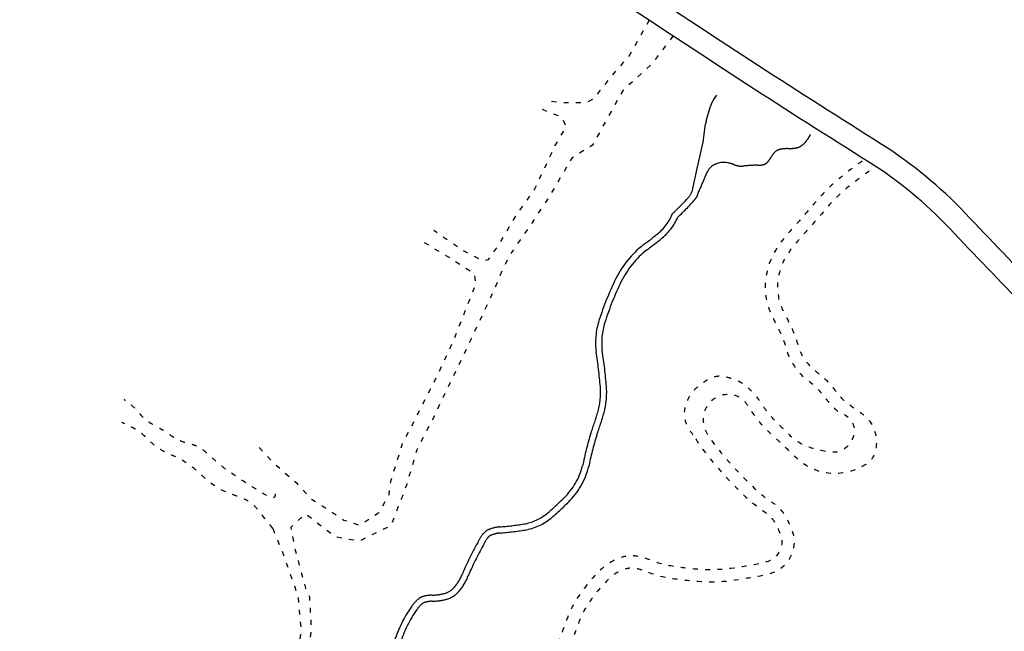
# Model space of a CAD drawing. Units: metres. Extents: x 760010 to 774385, y 9193327 to 9203250.
# Drawn here: x 761622 to 761863, y 9202205 to 9202354 of the extents above; entities that cross this region are included whole.
import ezdxf

# ---------------------------------------------------------------- set-up
doc = ezdxf.new("R2010")
doc.units = ezdxf.units.M
doc.linetypes.add('ACAD_ISO03W100', pattern=[30, 12, -18])
doc.linetypes.add('ACAD_ISO14W100', pattern=[24, 12, -3, 0, -3, 0, -3, 0, -3])
for name, color, linetype in [('Acceso Existente a cantera', 52, 'ACAD_ISO03W100'), ('carretera', 1, 'Continuous'), ('QUEBRADA', 152, 'ACAD_ISO14W100')]:
    doc.layers.add(name, color=color, linetype=linetype)

msp = doc.modelspace()

# ---------------------------------------------------------------- linework, layer by layer
at = {"layer": 'Acceso Existente a cantera', "color": 3, "ltscale": 0.1, "flags": 128}
for points in [[(761776.171, 9202354.079), (761771.364, 9202345.523), (761766.267, 9202339.592), (761762.581, 9202334.799), (761760.752, 9202333.851), (761755.68, 9202333.826), (761750.747, 9202334.337)], [(761776.171, 9202354.079), (761771.364, 9202345.523), (761766.267, 9202339.592), (761762.581, 9202334.799), (761760.752, 9202333.851), (761755.68, 9202333.826), (761750.747, 9202334.337)], [(761776.171, 9202354.079), (761771.364, 9202345.523), (761766.267, 9202339.592), (761762.581, 9202334.799), (761760.752, 9202333.851), (761755.68, 9202333.826), (761750.747, 9202334.337)], [(761750.014, 9202332.313), (761754.778, 9202330.383), (761755.884, 9202328.034), (761753.158, 9202323.409), (761748.183, 9202312.719), (761744.011, 9202306.933), (761739.289, 9202298.998), (761736.736, 9202295.421), (761735.447, 9202295.189), (761730.469, 9202297.808), (761723.563, 9202302.597)], [(761750.014, 9202332.313), (761754.778, 9202330.383), (761755.884, 9202328.034), (761753.158, 9202323.409), (761748.183, 9202312.719), (761744.011, 9202306.933), (761739.289, 9202298.998), (761736.736, 9202295.421), (761735.447, 9202295.189), (761730.469, 9202297.808), (761723.563, 9202302.597)], [(761750.014, 9202332.313), (761754.778, 9202330.383), (761755.884, 9202328.034), (761753.158, 9202323.409), (761748.183, 9202312.719), (761744.011, 9202306.933), (761739.289, 9202298.998), (761736.736, 9202295.421), (761735.447, 9202295.189), (761730.469, 9202297.808), (761723.563, 9202302.597)]]:
    msp.add_lwpolyline(points, dxfattribs=at)
at = {"layer": 'Acceso Existente a cantera', "color": 252, "ltscale": 0.1, "flags": 128}
for points in [[(761782.011, 9202350.206), (761776.725, 9202343.283), (761769.798, 9202336.947), (761766.895, 9202331.736), (761762.328, 9202323.526), (761757.308, 9202320.328), (761751.914, 9202311.187), (761747.675, 9202304.673), (761742.534, 9202297.262), (761740.484, 9202293.396), (761737.975, 9202287.463), (761731.735, 9202274.144), (761727.563, 9202265.506), (761723.854, 9202257.645), (761719.376, 9202248.977), (761716.92, 9202240.52), (761715.686, 9202237.223), (761713.072, 9202230.399), (761705.261, 9202226.595), (761699.392, 9202227.661), (761692.166, 9202233.286), (761688.587, 9202229.995), (761689.507, 9202224.966), (761692.179, 9202215.137), (761693.143, 9202212.971), (761693.576, 9202205.092), (761692.343, 9202195.362), (761689.465, 9202187.418), (761686.628, 9202179.175), (761684.82, 9202170.024), (761683.393, 9202161.797), (761681.882, 9202151.352), (761680.711, 9202144.589), (761680.815, 9202144.191), (761678.814, 9202136.483), (761673.675, 9202128.194), (761667.782, 9202121.019), (761662.753, 9202112.137), (761660.119, 9202103.498), (761659.475, 9202098.348), (761658.578, 9202086.851), (761658.94, 9202080.49), (761655.994, 9202070.667), (761654.513, 9202062.64), (761652.036, 9202052.813), (761651.102, 9202046.844)], [(761782.011, 9202350.206), (761776.725, 9202343.283), (761769.798, 9202336.947), (761766.895, 9202331.736), (761762.328, 9202323.526), (761757.308, 9202320.328), (761751.914, 9202311.187), (761747.675, 9202304.673), (761742.534, 9202297.262), (761740.484, 9202293.396), (761737.975, 9202287.463), (761731.735, 9202274.144), (761727.563, 9202265.506), (761723.854, 9202257.645), (761719.376, 9202248.977), (761716.92, 9202240.52), (761715.686, 9202237.223), (761713.072, 9202230.399), (761705.261, 9202226.595), (761699.392, 9202227.661), (761692.166, 9202233.286), (761688.587, 9202229.995), (761689.507, 9202224.966), (761692.179, 9202215.137), (761693.143, 9202212.971), (761693.576, 9202205.092), (761692.343, 9202195.362), (761689.465, 9202187.418), (761686.628, 9202179.175), (761684.82, 9202170.024), (761683.393, 9202161.797), (761681.882, 9202151.352), (761680.711, 9202144.589), (761680.815, 9202144.191), (761678.814, 9202136.483), (761673.675, 9202128.194), (761667.782, 9202121.019), (761662.753, 9202112.137), (761660.119, 9202103.498), (761659.475, 9202098.348), (761658.578, 9202086.851), (761658.94, 9202080.49), (761655.994, 9202070.667), (761654.513, 9202062.64), (761652.036, 9202052.813), (761651.102, 9202046.844)], [(761782.011, 9202350.206), (761776.725, 9202343.283), (761769.798, 9202336.947), (761766.895, 9202331.736), (761762.328, 9202323.526), (761757.308, 9202320.328), (761751.914, 9202311.187), (761747.675, 9202304.673), (761742.534, 9202297.262), (761740.484, 9202293.396), (761737.975, 9202287.463), (761731.735, 9202274.144), (761727.563, 9202265.506), (761723.854, 9202257.645), (761719.376, 9202248.977), (761716.92, 9202240.52), (761715.686, 9202237.223), (761713.072, 9202230.399), (761705.261, 9202226.595), (761699.392, 9202227.661), (761692.166, 9202233.286), (761688.587, 9202229.995), (761689.507, 9202224.966), (761692.179, 9202215.137), (761693.143, 9202212.971), (761693.576, 9202205.092), (761692.343, 9202195.362), (761689.465, 9202187.418), (761686.628, 9202179.175), (761684.82, 9202170.024), (761683.393, 9202161.797), (761681.882, 9202151.352), (761680.711, 9202144.589), (761680.815, 9202144.191), (761678.814, 9202136.483), (761673.675, 9202128.194), (761667.782, 9202121.019), (761662.753, 9202112.137), (761660.119, 9202103.498), (761659.475, 9202098.348), (761658.578, 9202086.851), (761658.94, 9202080.49), (761655.994, 9202070.667), (761654.513, 9202062.64), (761652.036, 9202052.813), (761651.102, 9202046.844)], [(761721.175, 9202299.702), (761726.618, 9202296.443), (761733.379, 9202292.182), (761733.814, 9202289.59), (761728.415, 9202275.9), (761724.318, 9202267.011), (761720.122, 9202258.757), (761715.843, 9202250.462), (761712.949, 9202241.215), (761712.508, 9202237.95), (761709.984, 9202233.438), (761705.447, 9202230.433), (761701.558, 9202231.714), (761693.802, 9202236.748), (761690.205, 9202240.608), (761684.726, 9202245.354), (761680.722, 9202249.668)], [(761721.175, 9202299.702), (761726.618, 9202296.443), (761733.379, 9202292.182), (761733.814, 9202289.59), (761728.415, 9202275.9), (761724.318, 9202267.011), (761720.122, 9202258.757), (761715.843, 9202250.462), (761712.949, 9202241.215), (761712.508, 9202237.95), (761709.984, 9202233.438), (761705.447, 9202230.433), (761701.558, 9202231.714), (761693.802, 9202236.748), (761690.205, 9202240.608), (761684.726, 9202245.354), (761680.722, 9202249.668)], [(761721.175, 9202299.702), (761726.618, 9202296.443), (761733.379, 9202292.182), (761733.814, 9202289.59), (761728.415, 9202275.9), (761724.318, 9202267.011), (761720.122, 9202258.757), (761715.843, 9202250.462), (761712.949, 9202241.215), (761712.508, 9202237.95), (761709.984, 9202233.438), (761705.447, 9202230.433), (761701.558, 9202231.714), (761693.802, 9202236.748), (761690.205, 9202240.608), (761684.726, 9202245.354), (761680.722, 9202249.668)], [(761684.161, 9202229.717), (761686.669, 9202223.671), (761690.047, 9202213.996), (761690.318, 9202213.305), (761691.081, 9202204.899), (761689.978, 9202195.657), (761686.984, 9202188.152), (761684.071, 9202179.76), (761682.003, 9202170.496), (761681.107, 9202161.84), (761679.466, 9202151.925), (761678.574, 9202144.799), (761678.776, 9202144.413), (761676.533, 9202137.379), (761671.607, 9202129.563), (761666.246, 9202122.465), (761660.558, 9202112.692), (761657.622, 9202103.802), (761656.986, 9202098.6), (761656.197, 9202087.091), (761655.956, 9202081.269), (761653.724, 9202070.927), (761651.728, 9202062.361), (761649.076, 9202053.504), (761646.213, 9202049.769), (761641.531, 9202048.183)], [(761684.161, 9202229.717), (761686.669, 9202223.671), (761690.047, 9202213.996), (761690.318, 9202213.305), (761691.081, 9202204.899), (761689.978, 9202195.657), (761686.984, 9202188.152), (761684.071, 9202179.76), (761682.003, 9202170.496), (761681.107, 9202161.84), (761679.466, 9202151.925), (761678.574, 9202144.799), (761678.776, 9202144.413), (761676.533, 9202137.379), (761671.607, 9202129.563), (761666.246, 9202122.465), (761660.558, 9202112.692), (761657.622, 9202103.802), (761656.986, 9202098.6), (761656.197, 9202087.091), (761655.956, 9202081.269), (761653.724, 9202070.927), (761651.728, 9202062.361), (761649.076, 9202053.504), (761646.213, 9202049.769), (761641.531, 9202048.183)], [(761684.161, 9202229.717), (761686.669, 9202223.671), (761690.047, 9202213.996), (761690.318, 9202213.305), (761691.081, 9202204.899), (761689.978, 9202195.657), (761686.984, 9202188.152), (761684.071, 9202179.76), (761682.003, 9202170.496), (761681.107, 9202161.84), (761679.466, 9202151.925), (761678.574, 9202144.799), (761678.776, 9202144.413), (761676.533, 9202137.379), (761671.607, 9202129.563), (761666.246, 9202122.465), (761660.558, 9202112.692), (761657.622, 9202103.802), (761656.986, 9202098.6), (761656.197, 9202087.091), (761655.956, 9202081.269), (761653.724, 9202070.927), (761651.728, 9202062.361), (761649.076, 9202053.504), (761646.213, 9202049.769), (761641.531, 9202048.183)]]:
    msp.add_lwpolyline(points, dxfattribs=at)
at = {"layer": 'Acceso Existente a cantera', "color": 211, "ltscale": 0.1, "flags": 128}
for points in [[(761828.242, 9202319.605, 0.0242235), (761821.567, 9202314.441, 0.034521), (761817.779, 9202310.631, 0.0069867), (761812.922, 9202305.031, 0.0178152), (761809.22, 9202300.779, 0.1767308), (761804.541, 9202289, 0.1021532), (761805.941, 9202282.295, 0.0101325), (761807.853, 9202278.449, -0.0260146), (761808.592, 9202276.847, -0.0305517), (761809.935, 9202272.916, 0.0301936), (761810.394, 9202271.717, 0.1025375), (761813.888, 9202266.844, -0.0766744), (761818.833, 9202262.206, 0.0784958), (761822.822, 9202257.98, 0.1492584), (761823.057, 9202257.87, -0.3846183), (761826.27, 9202253.105, -0.3065699), (761822.169, 9202248.365, -0.0261968), (761820.682, 9202248.417, -0.0714481), (761815.227, 9202249.647, -0.0338089), (761813.477, 9202250.374, -0.1100651), (761809.856, 9202253.362, -0.0086193), (761808.48, 9202254.579, -0.0264687), (761805.857, 9202257.28, -0.0152699), (761804.078, 9202259.564, 0.0986371), (761799.923, 9202264.474, 0.0280796), (761798.566, 9202265.471, 0.0725488), (761797.079, 9202266.121, 0.0256046), (761795.028, 9202266.757, 0.0550269), (761793.305, 9202266.957, 0.0893231), (761791.524, 9202266.602, 0.0424394), (761790.461, 9202266.098, 0.0305488), (761789.107, 9202265.199, 0.0217875), (761786.986, 9202263.421, -0.0017837), (761786.346, 9202262.499, 0.0920748), (761784.95, 9202259.389, 0.0966703), (761784.834, 9202256.822, 0.0719725), (761785.409, 9202255.019, 0.0291495), (761786.036, 9202253.874, 0.0216079), (761787.598, 9202251.657)], [(761828.242, 9202319.605, 0.0242235), (761821.567, 9202314.441, 0.034521), (761817.779, 9202310.631, 0.0069867), (761812.922, 9202305.031, 0.0178152), (761809.22, 9202300.779, 0.1767308), (761804.541, 9202289, 0.1021532), (761805.941, 9202282.295, 0.0101325), (761807.853, 9202278.449, -0.0260146), (761808.592, 9202276.847, -0.0305517), (761809.935, 9202272.916, 0.0301936), (761810.394, 9202271.717, 0.1025375), (761813.888, 9202266.844, -0.0766744), (761818.833, 9202262.206, 0.0784958), (761822.822, 9202257.98, 0.1492584), (761823.057, 9202257.87, -0.3846183), (761826.27, 9202253.105, -0.3065699), (761822.169, 9202248.365, -0.0261968), (761820.682, 9202248.417, -0.0714481), (761815.227, 9202249.647, -0.0338089), (761813.477, 9202250.374, -0.1100651), (761809.856, 9202253.362, -0.0086193), (761808.48, 9202254.579, -0.0264687), (761805.857, 9202257.28, -0.0152699), (761804.078, 9202259.564, 0.0986371), (761799.923, 9202264.474, 0.0280796), (761798.566, 9202265.471, 0.0725488), (761797.079, 9202266.121, 0.0256046), (761795.028, 9202266.757, 0.0550269), (761793.305, 9202266.957, 0.0893231), (761791.524, 9202266.602, 0.0424394), (761790.461, 9202266.098, 0.0305488), (761789.107, 9202265.199, 0.0217875), (761786.986, 9202263.421, -0.0017837), (761786.346, 9202262.499, 0.0920748), (761784.95, 9202259.389, 0.0966703), (761784.834, 9202256.822, 0.0719725), (761785.409, 9202255.019, 0.0291495), (761786.036, 9202253.874, 0.0216079), (761787.598, 9202251.657)], [(761828.242, 9202319.605, 0.0242235), (761821.567, 9202314.441, 0.034521), (761817.779, 9202310.631, 0.0069867), (761812.922, 9202305.031, 0.0178152), (761809.22, 9202300.779, 0.1767308), (761804.541, 9202289, 0.1021532), (761805.941, 9202282.295, 0.0101325), (761807.853, 9202278.449, -0.0260146), (761808.592, 9202276.847, -0.0305517), (761809.935, 9202272.916, 0.0301936), (761810.394, 9202271.717, 0.1025375), (761813.888, 9202266.844, -0.0766744), (761818.833, 9202262.206, 0.0784958), (761822.822, 9202257.98, 0.1492584), (761823.057, 9202257.87, -0.3846183), (761826.27, 9202253.105, -0.3065699), (761822.169, 9202248.365, -0.0261968), (761820.682, 9202248.417, -0.0714481), (761815.227, 9202249.647, -0.0338089), (761813.477, 9202250.374, -0.1100651), (761809.856, 9202253.362, -0.0086193), (761808.48, 9202254.579, -0.0264687), (761805.857, 9202257.28, -0.0152699), (761804.078, 9202259.564, 0.0986371), (761799.923, 9202264.474, 0.0280796), (761798.566, 9202265.471, 0.0725488), (761797.079, 9202266.121, 0.0256046), (761795.028, 9202266.757, 0.0550269), (761793.305, 9202266.957, 0.0893231), (761791.524, 9202266.602, 0.0424394), (761790.461, 9202266.098, 0.0305488), (761789.107, 9202265.199, 0.0217875), (761786.986, 9202263.421, -0.0017837), (761786.346, 9202262.499, 0.0920748), (761784.95, 9202259.389, 0.0966703), (761784.834, 9202256.822, 0.0719725), (761785.409, 9202255.019, 0.0291495), (761786.036, 9202253.874, 0.0216079), (761787.598, 9202251.657)], [(761829.96, 9202317.146, 0.0241294), (761823.515, 9202312.161, 0.026385), (761820.63, 9202309.33, 0.0050816), (761815.288, 9202303.168, 0.0202064), (761811.255, 9202298.523, 0.1670079), (761807.543, 9202289.218, 0.1106403), (761808.797, 9202283.255, 0.0111349), (761810.644, 9202279.625, -0.044477), (761812.752, 9202273.915, 0.1311496), (761816.111, 9202268.882, -0.0106873), (761819.246, 9202266.278, -0.0350051), (761821.872, 9202263.161, 0.0712711), (761824.72, 9202260.307, 0.0009298), (761828.057, 9202257.928, -0.0735407), (761830.217, 9202255.796, -0.2025675), (761831.524, 9202248.803, -0.1951897), (761829.332, 9202245.539, -0.0522396), (761827.502, 9202244.531, -0.3143683), (761812.257, 9202246.896, -0.0002997), (761807.836, 9202251.146, -0.0385374), (761803.505, 9202255.406, -0.030335), (761799.872, 9202260.414, 0.2362568), (761795.383, 9202262.502, 0.5053902), (761789.689, 9202254.453, 0.0837204), (761791.076, 9202251.715, 0.0487929), (761802.681, 9202238.886, 0.030976), (761805.905, 9202236.368, -0.1413929), (761809.936, 9202231.899, -0.0601617), (761811.447, 9202228.074, -0.3991223), (761805.568, 9202218.619, -0.0295715), (761799.5, 9202217.417, -0.0695888), (761787.377, 9202216.786, -0.0222233), (761781.325, 9202217.529, -0.0524873), (761775.401, 9202219.181, 0.0717796), (761772.454, 9202220.002, 0.0948313), (761770.468, 9202219.825, 0.1237349), (761766.117, 9202217.175, 0.0561731), (761760.974, 9202210.839, 0.0458968), (761759.165, 9202207.235, 0.0060963), (761757.757, 9202203.423, -0.0227517), (761756.128, 9202199.615, 0.1261022), (761754.241, 9202189.753, -0.1379187), (761751.468, 9202186.745, 0.0314314), (761747.01, 9202184.288, 0.0362353), (761744.66, 9202182.342, -0.0533402), (761741.401, 9202179.953, 0.0057189), (761735.971, 9202176.995, 0.0590163), (761733.53, 9202175.143, 0.2404334), (761731.398, 9202168.472, 0.1085435), (761732.629, 9202165.729, 0.0442143), (761736.043, 9202161.795, 0.000975), (761744.338, 9202152.904, 0.036953), (761748.873, 9202148.805, 0.1340495), (761762.005, 9202143.575, -0.0168215), (761768.053, 9202142.697, -0.050444), (761771.948, 9202141.557, -0.0147577), (761777.493, 9202138.978, 0.0343183), (761781.276, 9202137.508, -0.0282776), (761787.122, 9202135.772, -0.0494907), (761792.55, 9202132.922, 0.0437656), (761794.398, 9202132.086, 0.0558464), (761796.401, 9202131.675, -0.0632162), (761798.39, 9202131.255, -0.1357659), (761799.996, 9202130.021, -0.1018059), (761800.918, 9202128.198, -0.0525322), (761801.223, 9202126.187, 0.0243383), (761801.54, 9202122.078, -0.0367962), (761801.816, 9202118.058, -0.0298493), (761801.432, 9202114.01, -0.0335823), (761800.669, 9202109.907, -0.1390938), (761798.679, 9202106.509, 0.0485741), (761792.755, 9202100.863, -0.1402839), (761787.375, 9202098.116, 0.0115313), (761777.404, 9202096.089, -0.0212472), (761773.364, 9202095.587, -0.0253258), (761765.232, 9202095.386, -0.006682), (761753.036, 9202095.829, -0.0151596), (761744.926, 9202096.488, 0.0137001), (761711.12, 9202103.554, 0.0093587), (761705.045, 9202104.196, 0.0149697), (761698.961, 9202105.045, 0.1117024), (761692.973, 9202104.423, 0.1846609), (761688.172, 9202100.293, 0.2990599), (761688.405, 9202096.586, 0.0335389), (761689.741, 9202094.878, -0.0872998), (761716.451, 9202070.011, -0.1046015), (761719.352, 9202063.736, -0.0755477), (761719.532, 9202061.427, -0.1149085), (761719.19, 9202060.191)], [(761829.96, 9202317.146, 0.0241294), (761823.515, 9202312.161, 0.026385), (761820.63, 9202309.33, 0.0050816), (761815.288, 9202303.168, 0.0202064), (761811.255, 9202298.523, 0.1670079), (761807.543, 9202289.218, 0.1106403), (761808.797, 9202283.255, 0.0111349), (761810.644, 9202279.625, -0.044477), (761812.752, 9202273.915, 0.1311496), (761816.111, 9202268.882, -0.0106873), (761819.246, 9202266.278, -0.0350051), (761821.872, 9202263.161, 0.0712711), (761824.72, 9202260.307, 0.0009298), (761828.057, 9202257.928, -0.0735407), (761830.217, 9202255.796, -0.2025675), (761831.524, 9202248.803, -0.1951897), (761829.332, 9202245.539, -0.0522396), (761827.502, 9202244.531, -0.3143683), (761812.257, 9202246.896, -0.0002997), (761807.836, 9202251.146, -0.0385374), (761803.505, 9202255.406, -0.030335), (761799.872, 9202260.414, 0.2362568), (761795.383, 9202262.502, 0.5053902), (761789.689, 9202254.453, 0.0837204), (761791.076, 9202251.715, 0.0487929), (761802.681, 9202238.886, 0.030976), (761805.905, 9202236.368, -0.1413929), (761809.936, 9202231.899, -0.0601617), (761811.447, 9202228.074, -0.3991223), (761805.568, 9202218.619, -0.0295715), (761799.5, 9202217.417, -0.0695888), (761787.377, 9202216.786, -0.0222233), (761781.325, 9202217.529, -0.0524873), (761775.401, 9202219.181, 0.0717796), (761772.454, 9202220.002, 0.0948313), (761770.468, 9202219.825, 0.1237349), (761766.117, 9202217.175, 0.0561731), (761760.974, 9202210.839, 0.0458968), (761759.165, 9202207.235, 0.0060963), (761757.757, 9202203.423, -0.0227517), (761756.128, 9202199.615, 0.1261022), (761754.241, 9202189.753, -0.1379187), (761751.468, 9202186.745, 0.0314314), (761747.01, 9202184.288, 0.0362353), (761744.66, 9202182.342, -0.0533402), (761741.401, 9202179.953, 0.0057189), (761735.971, 9202176.995, 0.0590163), (761733.53, 9202175.143, 0.2404334), (761731.398, 9202168.472, 0.1085435), (761732.629, 9202165.729, 0.0442143), (761736.043, 9202161.795, 0.000975), (761744.338, 9202152.904, 0.036953), (761748.873, 9202148.805, 0.1340495), (761762.005, 9202143.575, -0.0168215), (761768.053, 9202142.697, -0.050444), (761771.948, 9202141.557, -0.0147577), (761777.493, 9202138.978, 0.0343183), (761781.276, 9202137.508, -0.0282776), (761787.122, 9202135.772, -0.0494907), (761792.55, 9202132.922, 0.0437656), (761794.398, 9202132.086, 0.0558464), (761796.401, 9202131.675, -0.0632162), (761798.39, 9202131.255, -0.1357659), (761799.996, 9202130.021, -0.1018059), (761800.918, 9202128.198, -0.0525322), (761801.223, 9202126.187, 0.0243383), (761801.54, 9202122.078, -0.0367962), (761801.816, 9202118.058, -0.0298493), (761801.432, 9202114.01, -0.0335823), (761800.669, 9202109.907, -0.1390938), (761798.679, 9202106.509, 0.0485741), (761792.755, 9202100.863, -0.1402839), (761787.375, 9202098.116, 0.0115313), (761777.404, 9202096.089, -0.0212472), (761773.364, 9202095.587, -0.0253258), (761765.232, 9202095.386, -0.006682), (761753.036, 9202095.829, -0.0151596), (761744.926, 9202096.488, 0.0137001), (761711.12, 9202103.554, 0.0093587), (761705.045, 9202104.196, 0.0149697), (761698.961, 9202105.045, 0.1117024), (761692.973, 9202104.423, 0.1846609), (761688.172, 9202100.293, 0.2990599), (761688.405, 9202096.586, 0.0335389), (761689.741, 9202094.878, -0.0872998), (761716.451, 9202070.011, -0.1046015), (761719.352, 9202063.736, -0.0755477), (761719.532, 9202061.427, -0.1149085), (761719.19, 9202060.191)], [(761829.96, 9202317.146, 0.0241294), (761823.515, 9202312.161, 0.026385), (761820.63, 9202309.33, 0.0050816), (761815.288, 9202303.168, 0.0202064), (761811.255, 9202298.523, 0.1670079), (761807.543, 9202289.218, 0.1106403), (761808.797, 9202283.255, 0.0111349), (761810.644, 9202279.625, -0.044477), (761812.752, 9202273.915, 0.1311496), (761816.111, 9202268.882, -0.0106873), (761819.246, 9202266.278, -0.0350051), (761821.872, 9202263.161, 0.0712711), (761824.72, 9202260.307, 0.0009298), (761828.057, 9202257.928, -0.0735407), (761830.217, 9202255.796, -0.2025675), (761831.524, 9202248.803, -0.1951897), (761829.332, 9202245.539, -0.0522396), (761827.502, 9202244.531, -0.3143683), (761812.257, 9202246.896, -0.0002997), (761807.836, 9202251.146, -0.0385374), (761803.505, 9202255.406, -0.030335), (761799.872, 9202260.414, 0.2362568), (761795.383, 9202262.502, 0.5053902), (761789.689, 9202254.453, 0.0837204), (761791.076, 9202251.715, 0.0487929), (761802.681, 9202238.886, 0.030976), (761805.905, 9202236.368, -0.1413929), (761809.936, 9202231.899, -0.0601617), (761811.447, 9202228.074, -0.3991223), (761805.568, 9202218.619, -0.0295715), (761799.5, 9202217.417, -0.0695888), (761787.377, 9202216.786, -0.0222233), (761781.325, 9202217.529, -0.0524873), (761775.401, 9202219.181, 0.0717796), (761772.454, 9202220.002, 0.0948313), (761770.468, 9202219.825, 0.1237349), (761766.117, 9202217.175, 0.0561731), (761760.974, 9202210.839, 0.0458968), (761759.165, 9202207.235, 0.0060963), (761757.757, 9202203.423, -0.0227517), (761756.128, 9202199.615, 0.1261022), (761754.241, 9202189.753, -0.1379187), (761751.468, 9202186.745, 0.0314314), (761747.01, 9202184.288, 0.0362353), (761744.66, 9202182.342, -0.0533402), (761741.401, 9202179.953, 0.0057189), (761735.971, 9202176.995, 0.0590163), (761733.53, 9202175.143, 0.2404334), (761731.398, 9202168.472, 0.1085435), (761732.629, 9202165.729, 0.0442143), (761736.043, 9202161.795, 0.000975), (761744.338, 9202152.904, 0.036953), (761748.873, 9202148.805, 0.1340495), (761762.005, 9202143.575, -0.0168215), (761768.053, 9202142.697, -0.050444), (761771.948, 9202141.557, -0.0147577), (761777.493, 9202138.978, 0.0343183), (761781.276, 9202137.508, -0.0282776), (761787.122, 9202135.772, -0.0494907), (761792.55, 9202132.922, 0.0437656), (761794.398, 9202132.086, 0.0558464), (761796.401, 9202131.675, -0.0632162), (761798.39, 9202131.255, -0.1357659), (761799.996, 9202130.021, -0.1018059), (761800.918, 9202128.198, -0.0525322), (761801.223, 9202126.187, 0.0243383), (761801.54, 9202122.078, -0.0367962), (761801.816, 9202118.058, -0.0298493), (761801.432, 9202114.01, -0.0335823), (761800.669, 9202109.907, -0.1390938), (761798.679, 9202106.509, 0.0485741), (761792.755, 9202100.863, -0.1402839), (761787.375, 9202098.116, 0.0115313), (761777.404, 9202096.089, -0.0212472), (761773.364, 9202095.587, -0.0253258), (761765.232, 9202095.386, -0.006682), (761753.036, 9202095.829, -0.0151596), (761744.926, 9202096.488, 0.0137001), (761711.12, 9202103.554, 0.0093587), (761705.045, 9202104.196, 0.0149697), (761698.961, 9202105.045, 0.1117024), (761692.973, 9202104.423, 0.1846609), (761688.172, 9202100.293, 0.2990599), (761688.405, 9202096.586, 0.0335389), (761689.741, 9202094.878, -0.0872998), (761716.451, 9202070.011, -0.1046015), (761719.352, 9202063.736, -0.0755477), (761719.532, 9202061.427, -0.1149085), (761719.19, 9202060.191)], [(761787.598, 9202251.657, 0.0415453), (761788.664, 9202249.931, 0.0488517), (761800.677, 9202236.654, 0.0316313), (761804.269, 9202233.852, -0.1454282), (761807.265, 9202230.529, -0.059853), (761808.523, 9202227.396, -0.3949114), (761804.811, 9202221.522, -0.029988), (761799.011, 9202220.378, -0.0701753), (761787.624, 9202219.776, -0.0222761), (761781.823, 9202220.488, -0.0519915), (761776.553, 9202221.952, 0.0713747), (761772.799, 9202222.982, 0.0972672), (761769.61, 9202222.7, 0.1238594), (761763.997, 9202219.298, 0.0561434), (761758.437, 9202212.441, 0.0462049), (761756.368, 9202208.318, 0.0060731), (761754.94, 9202204.453, -0.022686), (761753.42, 9202200.906, 0.1158376), (761751.207, 9202190.522, -0.0914598), (761750.015, 9202189.376, 0.0307805), (761745.335, 9202186.778, 0.036652), (761742.614, 9202184.536, -0.0519349), (761739.943, 9202182.575, 0.0056905), (761734.48, 9202179.599, 0.0600496), (761731.424, 9202177.28, 0.2428849), (761728.448, 9202167.923, 0.109707), (761730.208, 9202163.957, 0.0434447), (761733.899, 9202159.695, 0.0009697), (761742.158, 9202150.843, 0.0371626), (761747.049, 9202146.423, 0.1342773), (761761.671, 9202140.593, -0.0168033), (761767.514, 9202139.746, -0.0498834), (761770.793, 9202138.789, -0.014771), (761776.182, 9202136.28, 0.0354591), (761780.487, 9202134.611, -0.0284812), (761786.05, 9202132.969, -0.0498315), (761790.981, 9202130.363, 0.0463129), (761793.438, 9202129.244, 0.0568917), (761796.145, 9202128.686, -0.0589648), (761797.313, 9202128.452, -0.128302), (761797.619, 9202128.189, -0.1056849), (761798.02, 9202127.424, -0.0510285), (761798.225, 9202126.074, 0.024322), (761798.567, 9202121.676, -0.0365808), (761798.816, 9202118.118, -0.0299419), (761798.459, 9202114.415, -0.0340484), (761797.764, 9202110.656, -0.1311694), (761796.693, 9202108.764, 0.0466312), (761790.601, 9202102.958, -0.1349281), (761786.82, 9202101.064, 0.0114044), (761776.824, 9202099.034, -0.0207279), (761773.129, 9202098.577, -0.0253115), (761765.305, 9202098.385, -0.0066836), (761753.186, 9202098.825, -0.0148094), (761745.441, 9202099.449, 0.0136595), (761711.573, 9202106.521, 0.0092978), (761705.427, 9202107.174, 0.0146428), (761699.301, 9202108.026, 0.1118848), (761691.986, 9202107.256, 0.1846048), (761685.547, 9202101.746, 0.2940852), (761685.958, 9202094.848, 0.0646664), (761688.108, 9202092.361, -0.0872783), (761714.052, 9202068.21), (761715.059, 9202066.414), (761715.611, 9202064.955), (761716.021, 9202063.887), (761716.163, 9202063.033), (761716.056, 9202062.482), (761716.048, 9202062.437)], [(761787.598, 9202251.657, 0.0415453), (761788.664, 9202249.931, 0.0488517), (761800.677, 9202236.654, 0.0316313), (761804.269, 9202233.852, -0.1454282), (761807.265, 9202230.529, -0.059853), (761808.523, 9202227.396, -0.3949114), (761804.811, 9202221.522, -0.029988), (761799.011, 9202220.378, -0.0701753), (761787.624, 9202219.776, -0.0222761), (761781.823, 9202220.488, -0.0519915), (761776.553, 9202221.952, 0.0713747), (761772.799, 9202222.982, 0.0972672), (761769.61, 9202222.7, 0.1238594), (761763.997, 9202219.298, 0.0561434), (761758.437, 9202212.441, 0.0462049), (761756.368, 9202208.318, 0.0060731), (761754.94, 9202204.453, -0.022686), (761753.42, 9202200.906, 0.1158376), (761751.207, 9202190.522, -0.0914598), (761750.015, 9202189.376, 0.0307805), (761745.335, 9202186.778, 0.036652), (761742.614, 9202184.536, -0.0519349), (761739.943, 9202182.575, 0.0056905), (761734.48, 9202179.599, 0.0600496), (761731.424, 9202177.28, 0.2428849), (761728.448, 9202167.923, 0.109707), (761730.208, 9202163.957, 0.0434447), (761733.899, 9202159.695, 0.0009697), (761742.158, 9202150.843, 0.0371626), (761747.049, 9202146.423, 0.1342773), (761761.671, 9202140.593, -0.0168033), (761767.514, 9202139.746, -0.0498834), (761770.793, 9202138.789, -0.014771), (761776.182, 9202136.28, 0.0354591), (761780.487, 9202134.611, -0.0284812), (761786.05, 9202132.969, -0.0498315), (761790.981, 9202130.363, 0.0463129), (761793.438, 9202129.244, 0.0568917), (761796.145, 9202128.686, -0.0589648), (761797.313, 9202128.452, -0.128302), (761797.619, 9202128.189, -0.1056849), (761798.02, 9202127.424, -0.0510285), (761798.225, 9202126.074, 0.024322), (761798.567, 9202121.676, -0.0365808), (761798.816, 9202118.118, -0.0299419), (761798.459, 9202114.415, -0.0340484), (761797.764, 9202110.656, -0.1311694), (761796.693, 9202108.764, 0.0466312), (761790.601, 9202102.958, -0.1349281), (761786.82, 9202101.064, 0.0114044), (761776.824, 9202099.034, -0.0207279), (761773.129, 9202098.577, -0.0253115), (761765.305, 9202098.385, -0.0066836), (761753.186, 9202098.825, -0.0148094), (761745.441, 9202099.449, 0.0136595), (761711.573, 9202106.521, 0.0092978), (761705.427, 9202107.174, 0.0146428), (761699.301, 9202108.026, 0.1118848), (761691.986, 9202107.256, 0.1846048), (761685.547, 9202101.746, 0.2940852), (761685.958, 9202094.848, 0.0646664), (761688.108, 9202092.361, -0.0872783), (761714.052, 9202068.21), (761715.059, 9202066.414), (761715.611, 9202064.955), (761716.021, 9202063.887), (761716.163, 9202063.033), (761716.056, 9202062.482), (761716.048, 9202062.437)], [(761787.598, 9202251.657, 0.0415453), (761788.664, 9202249.931, 0.0488517), (761800.677, 9202236.654, 0.0316313), (761804.269, 9202233.852, -0.1454282), (761807.265, 9202230.529, -0.059853), (761808.523, 9202227.396, -0.3949114), (761804.811, 9202221.522, -0.029988), (761799.011, 9202220.378, -0.0701753), (761787.624, 9202219.776, -0.0222761), (761781.823, 9202220.488, -0.0519915), (761776.553, 9202221.952, 0.0713747), (761772.799, 9202222.982, 0.0972672), (761769.61, 9202222.7, 0.1238594), (761763.997, 9202219.298, 0.0561434), (761758.437, 9202212.441, 0.0462049), (761756.368, 9202208.318, 0.0060731), (761754.94, 9202204.453, -0.022686), (761753.42, 9202200.906, 0.1158376), (761751.207, 9202190.522, -0.0914598), (761750.015, 9202189.376, 0.0307805), (761745.335, 9202186.778, 0.036652), (761742.614, 9202184.536, -0.0519349), (761739.943, 9202182.575, 0.0056905), (761734.48, 9202179.599, 0.0600496), (761731.424, 9202177.28, 0.2428849), (761728.448, 9202167.923, 0.109707), (761730.208, 9202163.957, 0.0434447), (761733.899, 9202159.695, 0.0009697), (761742.158, 9202150.843, 0.0371626), (761747.049, 9202146.423, 0.1342773), (761761.671, 9202140.593, -0.0168033), (761767.514, 9202139.746, -0.0498834), (761770.793, 9202138.789, -0.014771), (761776.182, 9202136.28, 0.0354591), (761780.487, 9202134.611, -0.0284812), (761786.05, 9202132.969, -0.0498315), (761790.981, 9202130.363, 0.0463129), (761793.438, 9202129.244, 0.0568917), (761796.145, 9202128.686, -0.0589648), (761797.313, 9202128.452, -0.128302), (761797.619, 9202128.189, -0.1056849), (761798.02, 9202127.424, -0.0510285), (761798.225, 9202126.074, 0.024322), (761798.567, 9202121.676, -0.0365808), (761798.816, 9202118.118, -0.0299419), (761798.459, 9202114.415, -0.0340484), (761797.764, 9202110.656, -0.1311694), (761796.693, 9202108.764, 0.0466312), (761790.601, 9202102.958, -0.1349281), (761786.82, 9202101.064, 0.0114044), (761776.824, 9202099.034, -0.0207279), (761773.129, 9202098.577, -0.0253115), (761765.305, 9202098.385, -0.0066836), (761753.186, 9202098.825, -0.0148094), (761745.441, 9202099.449, 0.0136595), (761711.573, 9202106.521, 0.0092978), (761705.427, 9202107.174, 0.0146428), (761699.301, 9202108.026, 0.1118848), (761691.986, 9202107.256, 0.1846048), (761685.547, 9202101.746, 0.2940852), (761685.958, 9202094.848, 0.0646664), (761688.108, 9202092.361, -0.0872783), (761714.052, 9202068.21), (761715.059, 9202066.414), (761715.611, 9202064.955), (761716.021, 9202063.887), (761716.163, 9202063.033), (761716.056, 9202062.482), (761716.048, 9202062.437)]]:
    msp.add_lwpolyline(points, format="xyb", dxfattribs=at)
at = {"layer": 'Acceso Existente a cantera', "color": 252, "ltscale": 0.1, "flags": 128}
for points in [[(761684.798, 9202238.235, -0.0332101), (761684.691, 9202237.668, -0.077605), (761684.568, 9202237.378, -0.2118138), (761684.253, 9202237.173, -0.0848865), (761683.964, 9202237.175, -0.0467691), (761683.629, 9202237.266, -0.0409005), (761682.871, 9202237.633, 0.0057008), (761680.121, 9202239.298, -0.0160441), (761677.899, 9202240.679, 0.0045009), (761673.181, 9202243.86, -0.0199948), (761671.493, 9202245.112, -0.013828), (761670.421, 9202246.046, -0.0005833), (761668.843, 9202247.508, 0.0149551), (761667.765, 9202248.436, 0.0697894), (761665.411, 9202249.912, 0.0205378), (761664.76, 9202250.16, 0.0145772), (761662.722, 9202250.746, -0.0570872), (761660.776, 9202251.524, -0.0227091), (761659.578, 9202252.249, -0.0023513), (761657.818, 9202253.445, 0.019114), (761656.6, 9202254.19, -0.0042391), (761654.729, 9202255.22, -0.0596399), (761652.738, 9202256.631, -0.0284443), (761652.018, 9202257.396, 0.0086324), (761651.091, 9202258.465, 0.0311319), (761649.579, 9202259.942, 0.0264354), (761648.46, 9202260.793, 0.0071476), (761647.877, 9202261.188)], [(761684.798, 9202238.235, -0.0332101), (761684.691, 9202237.668, -0.077605), (761684.568, 9202237.378, -0.2118138), (761684.253, 9202237.173, -0.0848865), (761683.964, 9202237.175, -0.0467691), (761683.629, 9202237.266, -0.0409005), (761682.871, 9202237.633, 0.0057008), (761680.121, 9202239.298, -0.0160441), (761677.899, 9202240.679, 0.0045009), (761673.181, 9202243.86, -0.0199948), (761671.493, 9202245.112, -0.013828), (761670.421, 9202246.046, -0.0005833), (761668.843, 9202247.508, 0.0149551), (761667.765, 9202248.436, 0.0697894), (761665.411, 9202249.912, 0.0205378), (761664.76, 9202250.16, 0.0145772), (761662.722, 9202250.746, -0.0570872), (761660.776, 9202251.524, -0.0227091), (761659.578, 9202252.249, -0.0023513), (761657.818, 9202253.445, 0.019114), (761656.6, 9202254.19, -0.0042391), (761654.729, 9202255.22, -0.0596399), (761652.738, 9202256.631, -0.0284443), (761652.018, 9202257.396, 0.0086324), (761651.091, 9202258.465, 0.0311319), (761649.579, 9202259.942, 0.0264354), (761648.46, 9202260.793, 0.0071476), (761647.877, 9202261.188)], [(761684.798, 9202238.235, -0.0332101), (761684.691, 9202237.668, -0.077605), (761684.568, 9202237.378, -0.2118138), (761684.253, 9202237.173, -0.0848865), (761683.964, 9202237.175, -0.0467691), (761683.629, 9202237.266, -0.0409005), (761682.871, 9202237.633, 0.0057008), (761680.121, 9202239.298, -0.0160441), (761677.899, 9202240.679, 0.0045009), (761673.181, 9202243.86, -0.0199948), (761671.493, 9202245.112, -0.013828), (761670.421, 9202246.046, -0.0005833), (761668.843, 9202247.508, 0.0149551), (761667.765, 9202248.436, 0.0697894), (761665.411, 9202249.912, 0.0205378), (761664.76, 9202250.16, 0.0145772), (761662.722, 9202250.746, -0.0570872), (761660.776, 9202251.524, -0.0227091), (761659.578, 9202252.249, -0.0023513), (761657.818, 9202253.445, 0.019114), (761656.6, 9202254.19, -0.0042391), (761654.729, 9202255.22, -0.0596399), (761652.738, 9202256.631, -0.0284443), (761652.018, 9202257.396, 0.0086324), (761651.091, 9202258.465, 0.0311319), (761649.579, 9202259.942, 0.0264354), (761648.46, 9202260.793, 0.0071476), (761647.877, 9202261.188)], [(761684.161, 9202229.717, -0.0001622), (761681.533, 9202233.116, 0.0125543), (761680.611, 9202234.24, 0.0622352), (761678.538, 9202236.179, 0.0429928), (761677.329, 9202236.882, 0.0236756), (761676.017, 9202237.425, -0.002478), (761673.977, 9202238.143, -0.0916609), (761667.863, 9202241.795, -0.0086238), (761666.277, 9202243.232, 0.0100878), (761665.211, 9202244.177, 0.063939), (761660.405, 9202247.242, 0.000944), (761658.447, 9202248.144, -0.0151895), (761657.171, 9202248.78, -0.0629912), (761654.862, 9202250.407, -0.0107663), (761653.302, 9202251.883, 0.0163745), (761652.242, 9202252.841, 0.0434416), (761650.499, 9202254.058, 0.017507), (761649.242, 9202254.733, 0.010775), (761647.285, 9202255.641)], [(761684.161, 9202229.717, -0.0001622), (761681.533, 9202233.116, 0.0125543), (761680.611, 9202234.24, 0.0622352), (761678.538, 9202236.179, 0.0429928), (761677.329, 9202236.882, 0.0236756), (761676.017, 9202237.425, -0.002478), (761673.977, 9202238.143, -0.0916609), (761667.863, 9202241.795, -0.0086238), (761666.277, 9202243.232, 0.0100878), (761665.211, 9202244.177, 0.063939), (761660.405, 9202247.242, 0.000944), (761658.447, 9202248.144, -0.0151895), (761657.171, 9202248.78, -0.0629912), (761654.862, 9202250.407, -0.0107663), (761653.302, 9202251.883, 0.0163745), (761652.242, 9202252.841, 0.0434416), (761650.499, 9202254.058, 0.017507), (761649.242, 9202254.733, 0.010775), (761647.285, 9202255.641)], [(761684.161, 9202229.717, -0.0001622), (761681.533, 9202233.116, 0.0125543), (761680.611, 9202234.24, 0.0622352), (761678.538, 9202236.179, 0.0429928), (761677.329, 9202236.882, 0.0236756), (761676.017, 9202237.425, -0.002478), (761673.977, 9202238.143, -0.0916609), (761667.863, 9202241.795, -0.0086238), (761666.277, 9202243.232, 0.0100878), (761665.211, 9202244.177, 0.063939), (761660.405, 9202247.242, 0.000944), (761658.447, 9202248.144, -0.0151895), (761657.171, 9202248.78, -0.0629912), (761654.862, 9202250.407, -0.0107663), (761653.302, 9202251.883, 0.0163745), (761652.242, 9202252.841, 0.0434416), (761650.499, 9202254.058, 0.017507), (761649.242, 9202254.733, 0.010775), (761647.285, 9202255.641)]]:
    msp.add_lwpolyline(points, format="xyb", dxfattribs=at)
at = {"layer": 'carretera', "color": 3}
for points in [[(762036.332, 9202244.929, -0.0278437), (762015.503, 9202227.248, -0.1139521), (761991.351, 9202216.071, -0.1314169), (761969.344, 9202217.791, -0.0423139), (761956.902, 9202223.106, -0.0295517), (761941.616, 9202232.317, -0.010337), (761898.491, 9202263.809, -0.0317411), (761872.003, 9202287.536, -0.0035481), (761853.455, 9202306.874, 0.0616063), (761832.931, 9202323.777, -0.0074847), (761773.146, 9202362.526, 0.0075707), (761712.715, 9202400.252, -0.000626), (761666.512, 9202426.975, -0.0407091), (761636.955, 9202447.2, -0.0412625), (761624.448, 9202459.561, 0.0489944), (761595.704, 9202493.919, 0.081374)], [(762036.332, 9202244.929, -0.0278437), (762015.503, 9202227.248, -0.1139521), (761991.351, 9202216.071, -0.1314169), (761969.344, 9202217.791, -0.0423139), (761956.902, 9202223.106, -0.0295517), (761941.616, 9202232.317, -0.010337), (761898.491, 9202263.809, -0.0317411), (761872.003, 9202287.536, -0.0035481), (761853.455, 9202306.874, 0.0616063), (761832.931, 9202323.777, -0.0074847), (761773.146, 9202362.526, 0.0075707), (761712.715, 9202400.252, -0.000626), (761666.512, 9202426.975, -0.0407091), (761636.955, 9202447.2, -0.0412625), (761624.448, 9202459.561, 0.0489944), (761595.704, 9202493.919, 0.081374)], [(762036.332, 9202244.929, -0.0278437), (762015.503, 9202227.248, -0.1139521), (761991.351, 9202216.071, -0.1314169), (761969.344, 9202217.791, -0.0423139), (761956.902, 9202223.106, -0.0295517), (761941.616, 9202232.317, -0.010337), (761898.491, 9202263.809, -0.0317411), (761872.003, 9202287.536, -0.0035481), (761853.455, 9202306.874, 0.0616063), (761832.931, 9202323.777, -0.0074847), (761773.146, 9202362.526, 0.0075707), (761712.715, 9202400.252, -0.000626), (761666.512, 9202426.975, -0.0407091), (761636.955, 9202447.2, -0.0412625), (761624.448, 9202459.561, 0.0489944), (761595.704, 9202493.919, 0.081374)], [(762039.603, 9202238.422, -0.043067), (762021.216, 9202220.939, -0.1191643), (761991.977, 9202207.418, -0.0814593), (761966.443, 9202210.741, -0.0035822), (761953.373, 9202217.894, 0.0242903), (761938.572, 9202227.922, -0.0103494), (761895.216, 9202259.582, -0.03179), (761868.18, 9202283.798, -0.0035495), (761849.573, 9202303.198, 0.0615604), (761830.077, 9202319.256, -0.0074783), (761770.209, 9202358.059, 0.0075603), (761709.998, 9202395.647, -0.0006252), (761663.845, 9202422.341, -0.0407344), (761633.555, 9202443.073, -0.0420261), (761620.194, 9202456.309, 0.0492924)], [(762039.603, 9202238.422, -0.043067), (762021.216, 9202220.939, -0.1191643), (761991.977, 9202207.418, -0.0814593), (761966.443, 9202210.741, -0.0035822), (761953.373, 9202217.894, 0.0242903), (761938.572, 9202227.922, -0.0103494), (761895.216, 9202259.582, -0.03179), (761868.18, 9202283.798, -0.0035495), (761849.573, 9202303.198, 0.0615604), (761830.077, 9202319.256, -0.0074783), (761770.209, 9202358.059, 0.0075603), (761709.998, 9202395.647, -0.0006252), (761663.845, 9202422.341, -0.0407344), (761633.555, 9202443.073, -0.0420261), (761620.194, 9202456.309, 0.0492924)], [(762039.603, 9202238.422, -0.043067), (762021.216, 9202220.939, -0.1191643), (761991.977, 9202207.418, -0.0814593), (761966.443, 9202210.741, -0.0035822), (761953.373, 9202217.894, 0.0242903), (761938.572, 9202227.922, -0.0103494), (761895.216, 9202259.582, -0.03179), (761868.18, 9202283.798, -0.0035495), (761849.573, 9202303.198, 0.0615604), (761830.077, 9202319.256, -0.0074783), (761770.209, 9202358.059, 0.0075603), (761709.998, 9202395.647, -0.0006252), (761663.845, 9202422.341, -0.0407344), (761633.555, 9202443.073, -0.0420261), (761620.194, 9202456.309, 0.0492924)]]:
    msp.add_lwpolyline(points, format="xyb", dxfattribs=at)
at = {"layer": 'QUEBRADA'}
for points in [[(761713.949, 9202202.205, -0.0776119), (761718.18, 9202210.737, -0.076707), (761719.854, 9202212.535, -0.0662453), (761720.706, 9202213.01, -0.0709311), (761723.138, 9202213.416, 0.056428), (761726.235, 9202213.839, 0.132497), (761728.465, 9202215.205, 0.082736), (761730.53, 9202218.609, -0.0287502), (761734.273, 9202226.243, -0.0616971), (761735.571, 9202228.422, -0.1275818), (761737.166, 9202229.534, -0.0602666), (761739.598, 9202230.108, 0.0211882), (761745.582, 9202230.82, 0.1245418), (761751.161, 9202233.318, 0.0203828), (761755.395, 9202237.231, 0.1355176), (761759.923, 9202245.027, -0.0281993), (761761.943, 9202253.048, 0.0179999), (761763.71, 9202258.462, 0.0815831), (761764.258, 9202264.392, 0.0197112), (761763.212, 9202272.908, -0.1079844), (761763.92, 9202280.584, -0.0362743), (761768.033, 9202290.854, -0.1077177), (761774.723, 9202299.094, 0.0112371), (761778.122, 9202301.708, 0.1327196), (761781.909, 9202306.761, 0.0254672), (761785.722, 9202310.632, 0.1283091), (761786.869, 9202312.881), (761787.954, 9202317.812), (761789.375, 9202324.254), (761789.995, 9202328.741, -0.0364034), (761790.147, 9202329.453), (761791.194, 9202333.055, -0.0852843), (761791.935, 9202334.577), (761792.751, 9202335.713)], [(761713.949, 9202202.205, -0.0776119), (761718.18, 9202210.737, -0.076707), (761719.854, 9202212.535, -0.0662453), (761720.706, 9202213.01, -0.0709311), (761723.138, 9202213.416, 0.056428), (761726.235, 9202213.839, 0.132497), (761728.465, 9202215.205, 0.082736), (761730.53, 9202218.609, -0.0287502), (761734.273, 9202226.243, -0.0616971), (761735.571, 9202228.422, -0.1275818), (761737.166, 9202229.534, -0.0602666), (761739.598, 9202230.108, 0.0211882), (761745.582, 9202230.82, 0.1245418), (761751.161, 9202233.318, 0.0203828), (761755.395, 9202237.231, 0.1355176), (761759.923, 9202245.027, -0.0281993), (761761.943, 9202253.048, 0.0179999), (761763.71, 9202258.462, 0.0815831), (761764.258, 9202264.392, 0.0197112), (761763.212, 9202272.908, -0.1079844), (761763.92, 9202280.584, -0.0362743), (761768.033, 9202290.854, -0.1077177), (761774.723, 9202299.094, 0.0112371), (761778.122, 9202301.708, 0.1327196), (761781.909, 9202306.761, 0.0254672), (761785.722, 9202310.632, 0.1283091), (761786.869, 9202312.881), (761787.954, 9202317.812), (761789.375, 9202324.254), (761789.995, 9202328.741, -0.0364034), (761790.147, 9202329.453), (761791.194, 9202333.055, -0.0852843), (761791.935, 9202334.577), (761792.751, 9202335.713)], [(761713.949, 9202202.205, -0.0776119), (761718.18, 9202210.737, -0.076707), (761719.854, 9202212.535, -0.0662453), (761720.706, 9202213.01, -0.0709311), (761723.138, 9202213.416, 0.056428), (761726.235, 9202213.839, 0.132497), (761728.465, 9202215.205, 0.082736), (761730.53, 9202218.609, -0.0287502), (761734.273, 9202226.243, -0.0616971), (761735.571, 9202228.422, -0.1275818), (761737.166, 9202229.534, -0.0602666), (761739.598, 9202230.108, 0.0211882), (761745.582, 9202230.82, 0.1245418), (761751.161, 9202233.318, 0.0203828), (761755.395, 9202237.231, 0.1355176), (761759.923, 9202245.027, -0.0281993), (761761.943, 9202253.048, 0.0179999), (761763.71, 9202258.462, 0.0815831), (761764.258, 9202264.392, 0.0197112), (761763.212, 9202272.908, -0.1079844), (761763.92, 9202280.584, -0.0362743), (761768.033, 9202290.854, -0.1077177), (761774.723, 9202299.094, 0.0112371), (761778.122, 9202301.708, 0.1327196), (761781.909, 9202306.761, 0.0254672), (761785.722, 9202310.632, 0.1283091), (761786.869, 9202312.881), (761787.954, 9202317.812), (761789.375, 9202324.254), (761789.995, 9202328.741, -0.0364034), (761790.147, 9202329.453), (761791.194, 9202333.055, -0.0852843), (761791.935, 9202334.577), (761792.751, 9202335.713)], [(761787.742, 9202310.672, -0.0133387), (761788.092, 9202311.65, -0.0126944), (761789.73, 9202315.492, -0.0157406), (761790.305, 9202316.786, -0.0924333), (761791.312, 9202318.177, -0.2448238), (761795.702, 9202319.122, -0.015322), (761797.043, 9202318.706, 0.0516919), (761798.363, 9202318.396, 0.0306019), (761799.033, 9202318.37, -0.0319559), (761802.608, 9202318.587, 0.0366963), (761803.681, 9202318.658, 0.053107), (761804.328, 9202318.822, 0.1176758), (761805.128, 9202319.36, 0.039916), (761805.559, 9202319.901, -0.0294981), (761806.552, 9202321.412, -0.1581233), (761807.881, 9202322.372, -0.0388532), (761808.543, 9202322.538, -0.0328391), (761809.99, 9202322.668, 0.0144188), (761811.47, 9202322.748, 0.0435461), (761812.509, 9202322.935, 0.1249803), (761813.937, 9202323.767, 0.0307992), (761814.409, 9202324.272, 0.031822), (761815.25, 9202325.456, 0.0076626), (761815.645, 9202326.092)], [(761787.742, 9202310.672, -0.0133387), (761788.092, 9202311.65, -0.0126944), (761789.73, 9202315.492, -0.0157406), (761790.305, 9202316.786, -0.0924333), (761791.312, 9202318.177, -0.2448238), (761795.702, 9202319.122, -0.015322), (761797.043, 9202318.706, 0.0516919), (761798.363, 9202318.396, 0.0306019), (761799.033, 9202318.37, -0.0319559), (761802.608, 9202318.587, 0.0366963), (761803.681, 9202318.658, 0.053107), (761804.328, 9202318.822, 0.1176758), (761805.128, 9202319.36, 0.039916), (761805.559, 9202319.901, -0.0294981), (761806.552, 9202321.412, -0.1581233), (761807.881, 9202322.372, -0.0388532), (761808.543, 9202322.538, -0.0328391), (761809.99, 9202322.668, 0.0144188), (761811.47, 9202322.748, 0.0435461), (761812.509, 9202322.935, 0.1249803), (761813.937, 9202323.767, 0.0307992), (761814.409, 9202324.272, 0.031822), (761815.25, 9202325.456, 0.0076626), (761815.645, 9202326.092)], [(761787.742, 9202310.672, -0.0133387), (761788.092, 9202311.65, -0.0126944), (761789.73, 9202315.492, -0.0157406), (761790.305, 9202316.786, -0.0924333), (761791.312, 9202318.177, -0.2448238), (761795.702, 9202319.122, -0.015322), (761797.043, 9202318.706, 0.0516919), (761798.363, 9202318.396, 0.0306019), (761799.033, 9202318.37, -0.0319559), (761802.608, 9202318.587, 0.0366963), (761803.681, 9202318.658, 0.053107), (761804.328, 9202318.822, 0.1176758), (761805.128, 9202319.36, 0.039916), (761805.559, 9202319.901, -0.0294981), (761806.552, 9202321.412, -0.1581233), (761807.881, 9202322.372, -0.0388532), (761808.543, 9202322.538, -0.0328391), (761809.99, 9202322.668, 0.0144188), (761811.47, 9202322.748, 0.0435461), (761812.509, 9202322.935, 0.1249803), (761813.937, 9202323.767, 0.0307992), (761814.409, 9202324.272, 0.031822), (761815.25, 9202325.456, 0.0076626), (761815.645, 9202326.092)], [(761787.742, 9202310.672, -0.0301968), (761783.169, 9202305.882, -0.125975), (761779.055, 9202300.533, -0.0111292), (761775.636, 9202297.903, 0.1072795), (761769.377, 9202290.188, 0.0362356), (761765.35, 9202280.13, 0.1075416), (761764.698, 9202273.12, -0.0196643), (761765.753, 9202264.507, -0.0819362), (761765.157, 9202258.066, -0.0179426), (761763.364, 9202252.566, 0.0282429), (761761.387, 9202244.696, -0.1361036), (761756.451, 9202236.165, -0.0204458), (761752.113, 9202232.159, -0.1252236), (761745.831, 9202229.34, -0.0211234), (761739.739, 9202228.615, 0.0594943), (761737.686, 9202228.126, 0.1238703), (761736.731, 9202227.471, 0.062636), (761735.618, 9202225.574, 0.0289711), (761731.918, 9202218.039, -0.083107), (761729.58, 9202214.201, -0.1350804), (761726.63, 9202212.391, -0.0568713), (761723.173, 9202211.916, 0.0689616), (761721.214, 9202211.597, 0.0586676), (761720.766, 9202211.344, 0.0763946), (761719.413, 9202209.883, 0.0786919), (761715.346, 9202201.647, 0.0557208)], [(761787.742, 9202310.672, -0.0301968), (761783.169, 9202305.882, -0.125975), (761779.055, 9202300.533, -0.0111292), (761775.636, 9202297.903, 0.1072795), (761769.377, 9202290.188, 0.0362356), (761765.35, 9202280.13, 0.1075416), (761764.698, 9202273.12, -0.0196643), (761765.753, 9202264.507, -0.0819362), (761765.157, 9202258.066, -0.0179426), (761763.364, 9202252.566, 0.0282429), (761761.387, 9202244.696, -0.1361036), (761756.451, 9202236.165, -0.0204458), (761752.113, 9202232.159, -0.1252236), (761745.831, 9202229.34, -0.0211234), (761739.739, 9202228.615, 0.0594943), (761737.686, 9202228.126, 0.1238703), (761736.731, 9202227.471, 0.062636), (761735.618, 9202225.574, 0.0289711), (761731.918, 9202218.039, -0.083107), (761729.58, 9202214.201, -0.1350804), (761726.63, 9202212.391, -0.0568713), (761723.173, 9202211.916, 0.0689616), (761721.214, 9202211.597, 0.0586676), (761720.766, 9202211.344, 0.0763946), (761719.413, 9202209.883, 0.0786919), (761715.346, 9202201.647, 0.0557208)], [(761787.742, 9202310.672, -0.0301968), (761783.169, 9202305.882, -0.125975), (761779.055, 9202300.533, -0.0111292), (761775.636, 9202297.903, 0.1072795), (761769.377, 9202290.188, 0.0362356), (761765.35, 9202280.13, 0.1075416), (761764.698, 9202273.12, -0.0196643), (761765.753, 9202264.507, -0.0819362), (761765.157, 9202258.066, -0.0179426), (761763.364, 9202252.566, 0.0282429), (761761.387, 9202244.696, -0.1361036), (761756.451, 9202236.165, -0.0204458), (761752.113, 9202232.159, -0.1252236), (761745.831, 9202229.34, -0.0211234), (761739.739, 9202228.615, 0.0594943), (761737.686, 9202228.126, 0.1238703), (761736.731, 9202227.471, 0.062636), (761735.618, 9202225.574, 0.0289711), (761731.918, 9202218.039, -0.083107), (761729.58, 9202214.201, -0.1350804), (761726.63, 9202212.391, -0.0568713), (761723.173, 9202211.916, 0.0689616), (761721.214, 9202211.597, 0.0586676), (761720.766, 9202211.344, 0.0763946), (761719.413, 9202209.883, 0.0786919), (761715.346, 9202201.647, 0.0557208)]]:
    msp.add_lwpolyline(points, format="xyb", dxfattribs=at)

doc.saveas('drawing.dxf')
